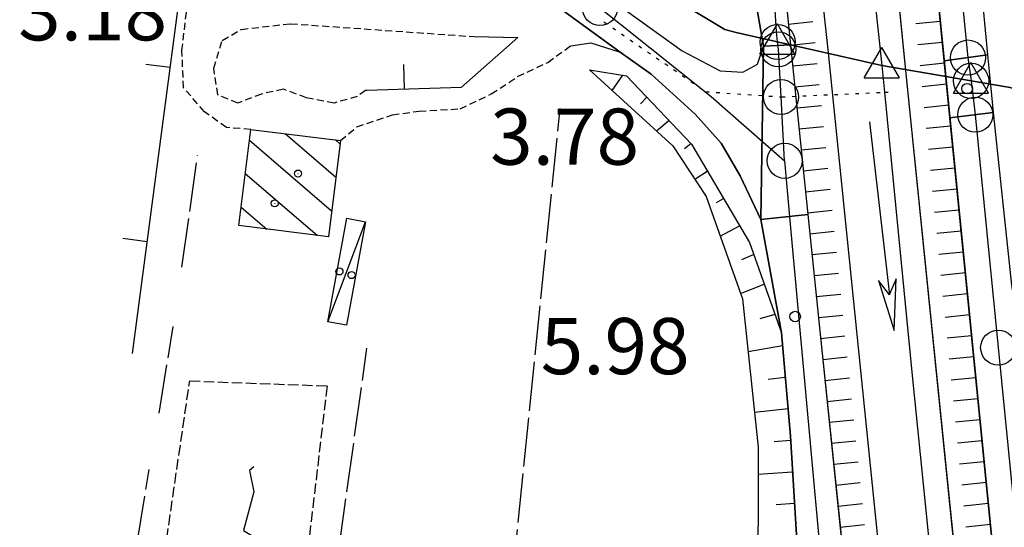
# Model space of a CAD drawing. Extents: x 1740979 to 1745291, y 5034609 to 5037738.
# Drawn here: x 1743861 to 1744001, y 5037349 to 5037421 of the extents above; entities that cross this region are included whole.
import ezdxf

# ---------------------------------------------------------------- set-up
doc = ezdxf.new("R2010")
doc.units = 0
for name, pattern in [('C', [10, 5, 5]), ('L17', [8, 7, -1]), ('L2', [1.5, 0.5, -1]), ('L3', [1.5, 1, -0.5]), ('L5', [2, 1.5, -0.5])]:
    doc.linetypes.add(name, pattern=pattern)
for name, color, linetype in [('11A1', 1, 'C'), ('11D4', 1, 'C'), ('15A1', 5, 'L2'), ('15E5', 2, 'C'), ('17C3', 1, 'C'), ('17I9', 1, 'C'), ('19A1', 1, 'C'), ('1AJ36', 1, 'C'), ('1C3', 1, 'C'), ('1I9', 4, 'C'), ('20A1', 2, 'C'), ('21I9', 1, 'C'), ('22A1', 1, 'C'), ('22H8', 1, 'C'), ('297', 7, 'CONTINUOUS'), ('298', 7, 'CONTINUOUS'), ('2E5', 3, 'C'), ('2F6', 3, 'C'), ('2L12', 1, 'L3'), ('3A1', 1, 'C'), ('4A1', 3, 'C'), ('4AJ36', 1, 'C'), ('4B2', 3, 'C'), ('4E5', 2, 'L17'), ('5I9', 2, 'L5'), ('6A1', 1, 'C'), ('6B2', 1, 'C'), ('6H8', 2, 'C'), ('A2E5', 1, 'C'), ('A2F6', 1, 'C'), ('A2M13', 1, 'C'), ('A4A1', 1, 'C'), ('A4B2', 1, 'C'), ('A4D4', 1, 'C'), ('I2F6', 7, 'CONTINUOUS'), ('I6B2', 7, 'CONTINUOUS'), ('N2C3', 2, 'C'), ('N2F6', 2, 'C'), ('N2H8', 2, 'C'), ('N2N14', 2, 'C'), ('N2P16', 2, 'C'), ('N4C3', 2, 'C'), ('N4Q17', 2, 'C')]:
    doc.layers.add(name, color=color, linetype=linetype)

# ---------------------------------------------------------------- blocks, each defined once
blk = doc.blocks.new('11D4')
at = {"layer": '11D4'}
for radius in [0.5, 0.01]:
    blk.add_circle((0, 0), radius, dxfattribs=at)
blk = doc.blocks.new('1AJ36')
at = {"layer": '1AJ36'}
for radius in [0.5, 0.01]:
    blk.add_circle((0, 0), radius, dxfattribs=at)
blk = doc.blocks.new('11A1')
at = {"layer": '11A1'}
blk.add_circle((0, 0), 0.75, dxfattribs=at)
blk = doc.blocks.new('20A1')
at = {"layer": '20A1'}
for p, q in [((0, 0), (24.76997, 0)), ((22.57177, -1.32906), (29.91698, 0.10224)), ((24.76997, 0), (22.57177, -1.32906)), ((29.91698, 0.10224), (22.62539, 1.22683)), ((22.62539, 1.22683), (24.71636, 0))]:
    blk.add_line(p, q, dxfattribs=at)
blk = doc.blocks.new('N4C3')
at = {"layer": 'N4C3'}
for p, q in [((2.4755, -1.75357), (-0.02926, 2.58115)), ((-2.5275, -1.75518), (2.4725, -1.75518))]:
    blk.add_line(p, q, dxfattribs=at)
at = {"layer": 'N4C3', "flags": 128}
blk.add_lwpolyline([(-2.52926, -1.74898), (-0.02926, 2.58115)], dxfattribs=at)
blk = doc.blocks.new('N2N14')
at = {"layer": 'N2N14'}
blk.add_circle((0, -0.00928), 2.5, dxfattribs=at)
blk = doc.blocks.new('N2P16')
at = {"layer": 'N2P16'}
blk.add_circle((0, -0.00928), 2.5, dxfattribs=at)
blk = doc.blocks.new('N4Q17')
at = {"layer": 'N4Q17'}
for p, q in [((2.4755, -1.75357), (-0.02926, 2.58115)), ((-2.5275, -1.75518), (2.4725, -1.75518))]:
    blk.add_line(p, q, dxfattribs=at)
at = {"layer": 'N4Q17', "flags": 128}
blk.add_lwpolyline([(-2.52926, -1.74898), (-0.02926, 2.58115)], dxfattribs=at)
blk = doc.blocks.new('N2F6')
at = {"layer": 'N2F6'}
blk.add_circle((0, -0.00928), 2.5, dxfattribs=at)
blk = doc.blocks.new('N2C3')
at = {"layer": 'N2C3'}
blk.add_circle((0, -0.00928), 2.5, dxfattribs=at)
blk = doc.blocks.new('N2H8')
at = {"layer": 'N2H8'}
blk.add_circle((0, -0.00928), 2.5, dxfattribs=at)
blk = doc.blocks.new('22H8')
at = {"layer": '22H8'}
blk.add_line((0, 0), (0, 3.5), dxfattribs=at)
blk = doc.blocks.new('19A1')
at = {"layer": '19A1'}
blk.add_line((0, 0), (0, 3.50512), dxfattribs=at)
blk = doc.blocks.new('21I9')
at = {"layer": '21I9'}
for p, q in [((-1.31112, 10.00043), (-1.90323, 9.47621)), ((-1.90323, 9.47621), (-1.31112, 6.45189)), ((-1.31112, 6.45189), (-2.79141, 0.92746)), ((-2.79141, 0.92746), (-1.60717, 0.20162)), ((-1.60717, 0.20162), (0, 0))]:
    blk.add_line(p, q, dxfattribs=at)

msp = doc.modelspace()

# ---------------------------------------------------------------- linework, layer by layer
at = {"layer": '15A1'}
msp.add_polyline3d([(1743944.39566, 5037421.14151, 3.767), (1743958.889, 5037411.2137, 4.339), (1743969.59976, 5037410.47938, 4.956), (1743969.70268, 5037410.47103, 4.955), (1743984.33625, 5037411.13833, 4.896), (1743985.49176, 5037411.18966, 4.939)], dxfattribs=at)
at = {"layer": '15E5'}
for points in [[(1743860.56419, 5037445.8127, 2.78), (1743868.94999, 5037448.91609, 2.82), (1743879.49566, 5037452.49394, 2.62), (1743893.5776, 5037453.61743, 2.66), (1743904.66278, 5037453.84382, 2.62), (1743914.17716, 5037451.40535, 2.62), (1743923.78779, 5037446.92917, 2.62), (1743938.7266, 5037435.34981, 2.7), (1743945.04648, 5037430.89025, 3.1), (1743952.72305, 5037425.45504, 3.1), (1743961.5946, 5037420.09317, 3.1), (1743963.18885, 5037419.62873, 3.1), (1743983.96582, 5037414.9377, 4.9), (1744001.93383, 5037411.86687, 6.85), (1744004.79398, 5037411.23836, 6.404), (1744031.81666, 5037406.10986, 2.081), (1744045.13806, 5037401.70061, 1.57), (1744052.41343, 5037400.16776, 1.39), (1744062.71988, 5037399.39518, 1.39), (1744068.17677, 5037400.49333, 1.39), (1744073.91046, 5037402.5168, 1.38), (1744084.77413, 5037407.27378, 1.146)], [(1744084.77413, 5037407.27378, 1.146), (1744073.91046, 5037402.5168, 1.38), (1744068.17677, 5037400.49333, 1.39), (1744062.71988, 5037399.39518, 1.39), (1744052.41343, 5037400.16776, 1.39), (1744045.13806, 5037401.70061, 1.57), (1744031.81666, 5037406.10986, 2.081), (1744004.79398, 5037411.23836, 6.404), (1744001.93383, 5037411.86687, 6.85), (1744001.93383, 5037411.86687, 6.85), (1743983.96582, 5037414.9377, 4.9), (1743963.18885, 5037419.62873, 3.1), (1743961.5946, 5037420.09317, 3.1), (1743952.72305, 5037425.45504, 3.1), (1743945.04648, 5037430.89025, 3.1), (1743938.7266, 5037435.34981, 2.7), (1743923.78779, 5037446.92917, 2.62), (1743914.17716, 5037451.40535, 2.62), (1743904.66278, 5037453.84382, 2.62), (1743893.5776, 5037453.61743, 2.66), (1743879.49566, 5037452.49394, 2.62), (1743868.94999, 5037448.91609, 2.82), (1743860.56419, 5037445.8127, 2.78)]]:
    msp.add_polyline3d(points, dxfattribs=at)
at = {"layer": '17C3'}
msp.add_line((1743905.0594, 5037378.45534, -3333), (1743910.45066, 5037392.69962, -3333), dxfattribs=at)
at = {"layer": '17I9'}
for p, q in [((1743898.994, 5037405.24347, -3333), (1743906.21237, 5037399.02884, -3333)), ((1743893.92885, 5037404.32505, -3333), (1743905.6181, 5037394.26273, -3333)), ((1743906.15804, 5037404.35419, -3333), (1743906.80763, 5037403.79502, -3333)), ((1743893.33573, 5037399.55703, -3333), (1743903.54467, 5037390.76899, -3333)), ((1743892.74269, 5037394.788, -3333), (1743896.37641, 5037391.66096, -3333))]:
    msp.add_line(p, q, dxfattribs=at)
at = {"layer": '1C3'}
msp.add_polyline3d([(1743907.78137, 5037393.18996, 7.663), (1743910.45066, 5037392.69962, 7.663), (1743907.72891, 5037377.962, 7.663), (1743905.0594, 5037378.45534, 7.663), (1743907.78137, 5037393.18996, 7.663)], close=True, dxfattribs=at)
at = {"layer": '1I9'}
msp.add_polyline3d([(1743894.11784, 5037405.84755, 8.39), (1743906.86661, 5037404.26678, 8.39), (1743905.15627, 5037390.5686, 8.39), (1743892.41519, 5037392.15396, 8.39), (1743894.11784, 5037405.84755, 8.39)], close=True, dxfattribs=at)
at = {"layer": '22A1'}
for p, q in [((1743942.31208, 5037414.33743, 3.58), (1743942.31208, 5037414.33743, 3.58)), ((1743945.56532, 5037411.37649, 3.46), (1743947.08722, 5037413.5553, 4.013)), ((1743949.58488, 5037409.4868, 3.909), (1743950.49421, 5037410.42935, 4.473)), ((1743951.86317, 5037405.6426, 3.227), (1743953.63237, 5037407.12985, 4.921)), ((1743955.83471, 5037403.13454, 4.255), (1743956.77035, 5037403.8193, 5.371)), ((1743957.31509, 5037398.73522, 3.14), (1743959.10051, 5037399.91178, 5.495)), ((1743960.4066, 5037395.42921, 4.376), (1743961.38966, 5037396.01623, 5.612)), ((1743960.93799, 5037390.63096, 3.14), (1743963.68679, 5037392.12128, 5.728)), ((1743964.03777, 5037387.32157, 4.491), (1743965.69138, 5037388.048, 5.842)), ((1743963.85126, 5037382.48065, 3.14), (1743967.21661, 5037383.78642, 5.948)), ((1743966.60894, 5037378.91801, 4.597), (1743968.74275, 5037379.51287, 6.055)), ((1743964.91399, 5037374.23907, 3.14), (1743969.82582, 5037375.08885, 6.12)), ((1743967.79014, 5037370.25906, 4.63), (1743970.21017, 5037370.58047, 6.12)), ((1743965.83527, 5037365.59577, 3.14), (1743970.59324, 5037366.08904, 6.12)), ((1743968.63218, 5037361.40123, 4.628), (1743970.96014, 5037361.59942, 6.117)), ((1743966.3478, 5037356.74539, 3.154), (1743971.23428, 5037357.10285, 6.091)), ((1743968.91936, 5037352.43972, 4.618), (1743971.50713, 5037352.61021, 6.066))]:
    msp.add_line(p, q, dxfattribs=at)
at = {"layer": '297'}
msp.add_polyline3d([(1743966.71321, 5037393.03764, 5.987), (1743967.09434, 5037417.6954, 7.48), (1743970.9568, 5037417.90608, 6.4), (1743971.81798, 5037409.42276, 6.4), (1743973.4229, 5037393.73105, 6.692), (1743966.71321, 5037393.03764, 5.987)], close=True, dxfattribs=at)
at = {"layer": '298'}
for points in [[(1743998.31305, 5037423.50952, 6.82), (1743998.98835, 5037416.4655, 6.802), (1743992.8382, 5037415.62539, 6.82), (1743990.11542, 5037443.01758, 6.79), (1743979.31215, 5037551.42354, 6.76), (1743974.7547, 5037597.3766, 6.77)], [(1743947.60781, 5037422.72565, 4.76), (1743955.51796, 5037417.01006, 4.84), (1743960.93119, 5037414.18661, 7.52), (1743964.14124, 5037414.01552, 7.48), (1743966.22716, 5037415.14335, 7.48), (1743967.09434, 5037417.6954, 7.48), (1743966.71321, 5037393.03764, 5.987), (1743963.77266, 5037399.2463, 6.2), (1743961.07568, 5037403.87455, 5.728), (1743957.38277, 5037407.99405, 5.4), (1743951.0959, 5037413.70169, 4.48), (1743946.69216, 5037416.83933, 4.32), (1743937.61935, 5037423.44379, 3.712)]]:
    msp.add_polyline3d(points, dxfattribs=at)
for points in [[(1743970.28189, 5037424.51587, 6.4), (1743970.94991, 5037417.87748, 0), (1743967.09434, 5037417.6954, 7.48), (1743965.97681, 5037424.25604, 6.155), (1743970.28189, 5037424.51587, 6.4)], [(1743998.98835, 5037416.4655, 6.802), (1743999.4456, 5037411.71987, 6.79), (1743999.8142, 5037408.25333, 6.768), (1743993.64139, 5037407.50179, 6.828), (1743992.8382, 5037415.62539, 6.82), (1743998.98835, 5037416.4655, 6.802)], [(1743999.8142, 5037408.25333, 6.768), (1744002.42976, 5037383.66224, 6.61), (1744003.83166, 5037374.97566, 6.61), (1744005.23348, 5037366.29007, 6.61), (1744006.94532, 5037341.20415, 7.09), (1744013.19674, 5037280.24398, 7.03), (1744014.11732, 5037272.54837, 6.64), (1744015.03821, 5037264.84877, 6.25), (1744015.26397, 5037262.13876, 6.369), (1744015.83047, 5037255.30223, 6.671), (1744016.67083, 5037245.11242, 7.12), (1744025.00548, 5037164.6923, 7.39), (1744035.57982, 5037059.75626, 7.21), (1744048.1613, 5036938.05237, 7.6), (1744048.98604, 5036929.00971, 6.741), (1744042.53081, 5036928.15885, 7.166), (1744041.87073, 5036935.41562, 7.24), (1744032.37848, 5037026.82423, 7.09), (1744022.75802, 5037121.40744, 7.03), (1744012.01633, 5037227.73502, 7.12), (1744001.16179, 5037331.78858, 6.91), (1743993.64139, 5037407.50179, 6.828), (1743999.8142, 5037408.25333, 6.768)], [(1743966.71321, 5037393.03764, 5.987), (1743973.4229, 5037393.73105, 6.692), (1743975.10687, 5037377.18377, 7), (1743986.31116, 5037268.45479, 7), (1743987.31291, 5037259.56679, 6.986), (1743982.60464, 5037258.93182, 5.95), (1743981.96008, 5037267.54968, 5.9), (1743981.82663, 5037269.33389, 5.89), (1743980.54286, 5037273.08901, 5.89), (1743974.1746, 5037309.08923, 5.82), (1743970.9253, 5037362.17248, 6.12), (1743969.6754, 5037376.89887, 6.12), (1743966.71321, 5037393.03764, 5.987)]]:
    msp.add_polyline3d(points, close=True, dxfattribs=at)
at = {"layer": '2E5'}
for points in [[(1743974.7547, 5037597.3766, 6.77), (1743979.31215, 5037551.42354, 6.76), (1743990.11542, 5037443.01758, 6.79), (1743992.8382, 5037415.62539, 6.82), (1743993.64139, 5037407.50179, 6.828), (1744001.16179, 5037331.78858, 6.91), (1744012.01633, 5037227.73502, 7.12), (1744022.75802, 5037121.40744, 7.03), (1744032.37848, 5037026.82423, 7.09), (1744041.87073, 5036935.41562, 7.24)], [(1743981.30093, 5037597.62756, 7.03), (1743989.43562, 5037516.22471, 7.06), (1743998.31305, 5037423.50952, 6.82), (1743998.98835, 5037416.4655, 6.802), (1743999.4456, 5037411.71987, 6.79), (1743999.8142, 5037408.25333, 6.768), (1744002.42976, 5037383.66224, 6.61), (1744004.47864, 5037380.04257, 6.55)]]:
    msp.add_polyline3d(points, dxfattribs=at)
at = {"layer": '2F6'}
for points in [[(1743952.98873, 5037596.53181, 6.74), (1743953.98745, 5037585.79423, 6.7), (1743955.13267, 5037553.41496, 6.85), (1743958.93342, 5037511.71879, 6.88), (1743962.26506, 5037486.44414, 6.88), (1743968.05448, 5037446.33086, 6.4), (1743970.28189, 5037424.51587, 6.4), (1743970.9568, 5037417.90608, 6.4), (1743971.81798, 5037409.42276, 6.4), (1743973.4229, 5037393.73105, 6.692), (1743975.10687, 5037377.18377, 7), (1743986.31116, 5037268.45479, 7)], [(1743859.45126, 5037441.51828, 4.4), (1743870.98348, 5037444.36258, 3.84), (1743880.01301, 5037446.82413, 3.6), (1743888.01871, 5037448.42583, 3.6), (1743895.86083, 5037449.06354, 3.6), (1743902.39265, 5037448.89018, 3.6), (1743908.39024, 5037448.32385, 3.64), (1743914.13944, 5037446.88145, 3.8), (1743919.33119, 5037444.5118, 4.08), (1743925.25178, 5037441.19376, 4.72), (1743932.97113, 5037434.77089, 4.76), (1743943.56936, 5037425.91369, 4.76), (1743947.60781, 5037422.72565, 4.76), (1743955.51796, 5037417.01006, 4.84), (1743960.93119, 5037414.18661, 7.52), (1743964.14124, 5037414.01552, 7.48), (1743966.22716, 5037415.14335, 7.48), (1743967.09434, 5037417.6954, 7.48)], [(1743961.3204, 5037428.26436, 5.62), (1743965.91924, 5037424.59673, 6.19), (1743965.97681, 5037424.25604, 6.155), (1743967.09434, 5037417.6954, 5.47)], [(1743939.66617, 5037417.76, 4.32), (1743942.52012, 5037418.15298, 4.32), (1743946.69216, 5037416.83933, 4.32), (1743951.0959, 5037413.70169, 4.48), (1743957.38277, 5037407.99405, 5.4), (1743961.07568, 5037403.87455, 5.728), (1743963.77266, 5037399.2463, 6.2), (1743966.71321, 5037393.03764, 5.987)], [(1743966.71321, 5037393.03764, 5.987), (1743969.6754, 5037376.89887, 6.12), (1743970.9253, 5037362.17248, 6.12), (1743974.1746, 5037309.08923, 5.82), (1743980.54286, 5037273.08901, 5.89)]]:
    msp.add_polyline3d(points, dxfattribs=at)
at = {"layer": '2L12'}
for points in [[(1743894.11784, 5037405.84755, 2.78), (1743890.64328, 5037406.10917, 3), (1743887.52957, 5037408.34442, 3.1), (1743884.54874, 5037411.75297, 3.1), (1743884.30837, 5037417.05839, 3.1), (1743886.24119, 5037433.6415, 3.48), (1743885.89423, 5037439.43337, 3.74)], [(1743910.43143, 5037411.39326, 3.88), (1743909.26605, 5037410.52182, 3.5), (1743905.98904, 5037409.60377, 3.5), (1743902.02316, 5037410.36018, 3.5), (1743898.76805, 5037411.56289, 3.36), (1743895.62953, 5037410.88486, 3.36), (1743892.27127, 5037409.59166, 3.28), (1743889.42636, 5037410.75385, 3.22), (1743888.83663, 5037414.54884, 3.36), (1743890.05973, 5037418.52356, 3.42), (1743892.76252, 5037420.09267, 3.32), (1743899.78494, 5037420.89573, 3.56), (1743925.9046, 5037419.05742, 4.12)], [(1743906.86661, 5037404.26678, 3.88), (1743909.22937, 5037406.19858, 3.6), (1743914.26452, 5037407.90704, 3.5), (1743918.10162, 5037408.45681, 3.52), (1743923.92403, 5037408.77095, 3.62), (1743928.34096, 5037410.88749, 3.68), (1743932.10527, 5037413.36239, 3.84), (1743936.38123, 5037415.37912, 3.9), (1743939.66617, 5037417.76, 4.32)]]:
    msp.add_polyline3d(points, dxfattribs=at)
at = {"layer": '3A1'}
msp.add_line((1743877.27819, 5037373.92132, 2.427), (1743885.89423, 5037439.43337, 3.74), dxfattribs=at)
msp.add_polyline3d([(1743925.9046, 5037419.05742, 4.12), (1743932.10957, 5037418.94987, 4.154), (1743924.04001, 5037411.81942, 3.761), (1743910.61883, 5037411.39524, 3.876), (1743910.43143, 5037411.39326, 3.88)], dxfattribs=at)
at = {"layer": '4A1'}
for points in [[(1744007.97791, 5037110.33616, 5.05), (1743997.37587, 5037212.28947, 4.99), (1743992.82277, 5037255.97431, 4.78), (1743991.82045, 5037265.60743, 4.78), (1743987.49181, 5037307.13576, 4.54), (1743976.34875, 5037416.73482, 4.63), (1743969.69689, 5037478.006, 4.57), (1743966.27818, 5037494.38843, 4.57), (1743965.26563, 5037505.83403, 4.57), (1743961.36344, 5037550.56241, 4.75), (1743961.85484, 5037567.45694, 4.75), (1743959.02812, 5037596.7609, 4.77)], [(1743969.48051, 5037597.17466, 4.76), (1743977.11278, 5037517.66182, 5.02), (1743987.21532, 5037415.17774, 5.02), (1743998.30743, 5037306.25984, 5.17), (1744009.45495, 5037195.3523, 5.2), (1744020.08114, 5037092.24443, 5.08), (1744028.72107, 5037001.03586, 5.08), (1744036.6763, 5036933.2219, 4.97), (1744047.98773, 5036826.80754, 4.61), (1744062.0412, 5036686.26189, 4.22), (1744076.99599, 5036540.35291, 5.12), (1744089.3684, 5036416.40589, 4.85), (1744102.42635, 5036284.95226, 4.13), (1744115.27249, 5036163.15474, 3.38), (1744126.99748, 5036047.33491, 4.01), (1744136.41552, 5035943.18482, 4.22), (1744140.43376, 5035866.39526, 4.22)]]:
    msp.add_polyline3d(points, dxfattribs=at)
at = {"layer": '4AJ36'}
msp.add_polyline3d([(1744007.97791, 5037110.33616, 5.05), (1743997.37587, 5037212.28947, 4.99), (1743992.82277, 5037255.97431, 4.78), (1743991.82045, 5037265.60743, 4.78), (1743987.49181, 5037307.13576, 4.54), (1743976.34875, 5037416.73482, 4.63), (1743969.69689, 5037478.006, 4.57), (1743966.27818, 5037494.38843, 4.57), (1743965.26563, 5037505.83403, 4.57), (1743961.36344, 5037550.56241, 4.75), (1743961.85484, 5037567.45694, 4.75), (1743959.02782, 5037596.76489, 4.77), (1743966.2228, 5037597.04432, 4.763), (1743969.4808, 5037597.17067, 4.76), (1743977.11278, 5037517.66182, 5.02), (1743987.21532, 5037415.17774, 5.02), (1743998.30743, 5037306.25984, 5.17), (1744009.45495, 5037195.3523, 5.2), (1744020.08114, 5037092.24443, 5.08)], dxfattribs=at)
at = {"layer": '4B2'}
msp.add_polyline3d([(1743860.56419, 5037445.8127, 2.78), (1743868.94999, 5037448.91609, 2.82), (1743879.49566, 5037452.49394, 2.62), (1743893.5776, 5037453.61743, 2.66), (1743904.66278, 5037453.84382, 2.62), (1743914.17716, 5037451.40535, 2.62), (1743923.78779, 5037446.92917, 2.62), (1743938.7266, 5037435.34981, 2.7), (1743945.04648, 5037430.89025, 3.1), (1743952.72305, 5037425.45504, 3.1), (1743961.5946, 5037420.09317, 3.1), (1743963.18885, 5037419.62873, 3.1)], dxfattribs=at)
at = {"layer": '4E5'}
for p, q in [((1743927.3492, 5037302.11588, 2.29), (1743938.14204, 5037408.79941, 2.56)), ((1743884.31045, 5037386.23138, 2.33), (1743886.53565, 5037402.15038, 2.19)), ((1743881.05551, 5037365.42846, 2.22), (1743883.04605, 5037377.78064, 2.33)), ((1743900.08234, 5037298.76366, 2.08), (1743910.63988, 5037374.66958, 2.11)), ((1743868.75653, 5037291.44526, 2.11), (1743879.6583, 5037357.39904, 2.03))]:
    msp.add_line(p, q, dxfattribs=at)
at = {"layer": '5I9'}
msp.add_polyline3d([(1743885.41332, 5037370.02476, 4.72), (1743904.9903, 5037369.32277, 4.24), (1743896.8569, 5037300.83009, 4.16), (1743874.64767, 5037296.06998, 4.16), (1743885.41332, 5037370.02476, 4.72)], close=True, dxfattribs=at)
at = {"layer": '6A1'}
msp.add_polyline3d([(1743942.31208, 5037414.33743, 3.58), (1743947.60319, 5037413.46853, 4.06), (1743956.8387, 5037403.7502, 5.38), (1743965.08782, 5037389.73486, 5.8), (1743969.6754, 5037376.89887, 6.12), (1743970.9253, 5037362.17248, 6.12), (1743974.1746, 5037309.08923, 5.82), (1743973.46645, 5037300.75029, 5.5), (1743967.51107, 5037298.45952, 5.14), (1743957.6248, 5037298.53544, 4.44), (1743921.42051, 5037295.3652, 4.36), (1743905.50278, 5037296.38001, 2.92)], dxfattribs=at)
at = {"layer": '6B2'}
msp.add_polyline3d([(1743942.31208, 5037414.33743, 3.58), (1743954.21655, 5037403.50292, 3.14), (1743958.91831, 5037396.27366, 3.14), (1743964.11966, 5037381.72148, 3.14), (1743966.36412, 5037360.61681, 3.14), (1743966.27411, 5037338.15411, 3.22), (1743966.24602, 5037315.2658, 3.16), (1743964.08196, 5037302.29688, 3.16), (1743955.58178, 5037299.66333, 3.24), (1743931.44553, 5037298.7707, 3.14), (1743905.50278, 5037296.38001, 2.92)], dxfattribs=at)
at = {"layer": '6H8'}
for points in [[(1743974.7547, 5037597.3766, 6.77), (1743979.31215, 5037551.42354, 6.76), (1743990.11542, 5037443.01758, 6.79), (1744001.16179, 5037331.78858, 6.91), (1744012.01633, 5037227.73502, 7.12), (1744022.75802, 5037121.40744, 7.03), (1744032.37848, 5037026.82423, 7.09), (1744041.87073, 5036935.41562, 7.24)], [(1743952.98873, 5037596.53181, 6.716), (1743953.98745, 5037585.79423, 5.571), (1743955.13267, 5037553.41496, 5.518), (1743958.93342, 5037511.71879, 5.402), (1743962.26506, 5037486.44414, 5.527), (1743968.05448, 5037446.33086, 5.654), (1743970.9568, 5037417.90608, 4.006), (1743971.81798, 5037409.42276, 4.967), (1743973.4229, 5037393.73105, 5.458), (1743975.10687, 5037377.18377, 5.549), (1743987.97685, 5037253.72039, 5.589)]]:
    msp.add_polyline3d(points, dxfattribs=at)
at = {"layer": 'A2E5', "flags": 128}
msp.add_lwpolyline([(1743970.11576, 5037401.38154), (1743970.83881, 5037392.86783), (1743978.10719, 5037313.29669), (1743983.98546, 5037269.90253), (1743984.83317, 5037263.18131), (1743985.05347, 5037261.69745)], dxfattribs=at)
at = {"layer": 'A2F6'}
for p, q in [((1743969.59976, 5037410.47938), (1743969.21799, 5037417.25953)), ((1743970.11576, 5037401.38154), (1743969.59976, 5037410.47938))]:
    msp.add_line(p, q, dxfattribs=at)
at = {"layer": 'A2F6', "flags": 128}
for points in [[(1743977.88675, 5037597.49755), (1743984.4115, 5037533.52908), (1743996.21266, 5037416.08539)], [(1743636.7551, 5037584.26697), (1743637.03446, 5037583.97797), (1743643.32753, 5037578.20062), (1743686.70442, 5037537.32563), (1743695.23163, 5037528.80397), (1743696.43481, 5037527.60123), (1743704.13138, 5037519.91404), (1743724.47067, 5037499.60727), (1743732.21479, 5037493.80507), (1743748.99842, 5037485.10165), (1743760.70733, 5037478.46372), (1743765.64659, 5037474.44147), (1743767.1376, 5037473.25223), (1743775.05266, 5037464.64165), (1743784.43329, 5037454.67244), (1743789.59607, 5037449.12344), (1743792.64614, 5037445.84845), (1743805.36457, 5037439.21582), (1743810.74112, 5037437.62019), (1743817.31282, 5037435.66666), (1743831.51199, 5037434.37791), (1743845.06502, 5037435.3455), (1743851.56908, 5037436.48186), (1743857.97293, 5037437.6037), (1743873.47055, 5037442.11156), (1743884.76375, 5037444.69227), (1743889.2619, 5037445.21325), (1743893.15378, 5037445.66081), (1743902.51691, 5037445.66011), (1743912.19634, 5037444.04533), (1743919.29935, 5037441.78654), (1743929.3021, 5037434.69604), (1743943.82339, 5037423.14763), (1743946.73029, 5037420.83474), (1743959.64706, 5037410.51822), (1743970.11576, 5037401.38154)], [(1743997.25213, 5037407.94034), (1744000.51704, 5037374.77487), (1744002.7866, 5037351.75252), (1744010.67934, 5037276.39711), (1744011.44647, 5037269.07714), (1744012.09496, 5037262.92771), (1744012.56594, 5037257.78395)]]:
    msp.add_lwpolyline(points, dxfattribs=at)
at = {"layer": 'A2M13'}
for p, q in [((1743996.21266, 5037416.08539), (1743996.66427, 5037412.76947)), ((1743996.66427, 5037412.76947), (1743997.25213, 5037407.94034))]:
    msp.add_line(p, q, dxfattribs=at)
at = {"layer": 'A2M13', "flags": 128}
msp.add_lwpolyline([(1743969.21799, 5037417.25953), (1743969.10957, 5037418.29343), (1743968.96288, 5037419.73165), (1743968.68246, 5037424.4193)], dxfattribs=at)
at = {"layer": 'A4A1'}
msp.add_line((1743963.64469, 5037596.94575), (1743983.96582, 5037414.9377), dxfattribs=at)
at = {"layer": 'A4A1', "flags": 128}
msp.add_lwpolyline([(1743983.96582, 5037414.9377), (1743984.33625, 5037411.13833), (1743988.26125, 5037370.81037), (1743999.47656, 5037260.15062)], dxfattribs=at)
at = {"layer": 'A4B2'}
msp.add_polyline3d([(1743860.56419, 5037445.8127, 2.78), (1743868.94999, 5037448.91609, 2.82), (1743879.49566, 5037452.49394, 2.62), (1743893.5776, 5037453.61743, 2.66), (1743904.66278, 5037453.84382, 2.62), (1743914.17716, 5037451.40535, 2.62), (1743923.78779, 5037446.92917, 2.62), (1743938.7266, 5037435.34981, 2.7), (1743945.04648, 5037430.89025, 3.1), (1743952.72305, 5037425.45504, 3.1), (1743961.5946, 5037420.09317, 3.1), (1743963.18885, 5037419.62873, 3.1), (1743969.10957, 5037418.29343, 0), (1743983.96582, 5037414.9377, 0)], dxfattribs=at)
at = {"layer": 'A4D4', "flags": 128}
msp.add_lwpolyline([(1743983.96582, 5037414.9377), (1743996.66427, 5037412.76947), (1744001.93383, 5037411.86687), (1744034.54898, 5037405.20602), (1744052.13192, 5037399.84183), (1744060.81529, 5037399.50345), (1744066.17639, 5037399.48222), (1744075.06303, 5037402.91592), (1744086.9101, 5037407.94703), (1744138.64971, 5037425.59485), (1744188.76869, 5037437.57039), (1744198.7622, 5037434.80068), (1744203.7068, 5037431.44473), (1744248.50765, 5037405.16284), (1744330.22477, 5037356.18936)], dxfattribs=at)
at = {"layer": 'I2F6'}
msp.add_polyline3d([(1743884.58984, 5037442.83393, 3.76), (1743893.11652, 5037443.02139, 3.251), (1743903.37086, 5037442.82459, 3.159), (1743914.05925, 5037439.57333, 3.181), (1743925.64583, 5037433.61924, 3.304), (1743937.61935, 5037423.44379, 3.712), (1743946.69216, 5037416.83933, 4.32)], dxfattribs=at)
at = {"layer": 'I6B2'}
msp.add_polyline3d([(1743942.31208, 5037414.33743, 3.58), (1743954.21655, 5037403.50292, 3.14), (1743958.91831, 5037396.27366, 3.14), (1743964.11966, 5037381.72148, 3.14), (1743966.36412, 5037360.61681, 3.14), (1743966.27411, 5037338.15411, 3.22), (1743966.24602, 5037315.2658, 3.16), (1743964.08196, 5037302.29688, 3.16), (1743955.58178, 5037299.66333, 3.24), (1743931.44553, 5037298.7707, 3.14), (1743905.50278, 5037296.38001, 2.92)], dxfattribs=at)

# ---------------------------------------------------------------- block references
at = {"layer": '11A1'}
for p in [(1743996.09712, 5037411.64994, 6.31), (1743971.60408, 5037379.19034, 5.98)]:
    msp.add_blockref('11A1', p, dxfattribs=at)
at = {"layer": '11D4'}
for p in [(1743897.53034, 5037395.31359, 8.39), (1743908.45727, 5037385.09195, 7.663)]:
    msp.add_blockref('11D4', p, dxfattribs=at)
at = {"layer": '19A1'}
for p, rotation in [((1743882.63363, 5037414.6435, 3.243), 82.508), ((1743916.01668, 5037411.56631, 3.83), 1.808000000000094), ((1743879.37395, 5037389.8547, 2.746), 82.508)]:
    msp.add_blockref('19A1', p, dxfattribs=dict(at, rotation=rotation))
at = {"layer": '1AJ36'}
for p in [(1743900.84008, 5037399.56171, 3.67), (1743906.73313, 5037385.61688, 3.797)]:
    msp.add_blockref('1AJ36', p, dxfattribs=at)
at = {"layer": '20A1', "rotation": 276.518}
msp.add_blockref('20A1', (1743982.21465, 5037406.9209, -3333), dxfattribs=at)
at = {"layer": '21I9'}
msp.add_blockref('21I9', (1743895.85095, 5037347.80092, -3333), dxfattribs=at)
at = {"layer": '22H8'}
for p, rotation in [((1743970.65688, 5037420.84321, 4.176), 275.828), ((1743992.27982, 5037421.22695, 6.814), 95.66799999999999), ((1743970.96138, 5037417.85828, 4.011), 275.7980000000001), ((1743992.57634, 5037418.24143, 6.817), 95.66799999999999), ((1743971.26488, 5037414.87328, 4.35), 275.7980000000001), ((1743992.87286, 5037415.25591, 6.82), 95.66799999999999), ((1743971.56738, 5037411.8882, 4.688), 275.7980000000001), ((1743993.16938, 5037412.27038, 6.823), 95.66799999999999), ((1743971.87188, 5037408.90328, 4.983), 275.838), ((1743993.4659, 5037409.28486, 6.826), 95.66799999999999), ((1743972.17637, 5037405.91835, 5.077), 275.838), ((1743993.76241, 5037406.29933, 6.83), 95.66799999999999), ((1743972.48187, 5037402.9335, 5.17), 275.838), ((1743994.05893, 5037403.31381, 6.833), 95.66799999999999), ((1743972.78736, 5037399.94864, 5.263), 275.838), ((1743994.35545, 5037400.32828, 6.836), 95.66799999999999), ((1743973.09178, 5037396.96471, 5.357), 275.838), ((1743994.65204, 5037397.34176, 6.839), 95.66799999999999), ((1743973.39727, 5037393.97986, 5.45), 275.838), ((1743994.94856, 5037394.35624, 6.842), 95.66799999999999), ((1743973.70177, 5037390.99494, 5.473), 275.808), ((1743995.24508, 5037391.37071, 6.846), 95.66799999999999), ((1743974.00527, 5037388.00993, 5.489), 275.808), ((1743995.54159, 5037388.38519, 6.849), 95.66799999999999), ((1743974.30877, 5037385.02493, 5.506), 275.808), ((1743995.83811, 5037385.39966, 6.852), 95.66799999999999), ((1743974.61326, 5037382.04, 5.522), 275.808), ((1743996.13463, 5037382.41414, 6.855), 95.66799999999999), ((1743974.91676, 5037379.055, 5.539), 275.808), ((1743996.43114, 5037379.42862, 6.859), 95.66799999999999), ((1743975.22325, 5037376.07023, 5.549), 275.948), ((1743996.72766, 5037376.44309, 6.862), 95.66799999999999), ((1743975.53465, 5037373.08682, 5.55), 275.948), ((1743997.02418, 5037373.45757, 6.865), 95.66799999999999), ((1743975.84513, 5037370.10234, 5.551), 275.948), ((1743997.31977, 5037370.47097, 6.868), 95.66799999999999), ((1743976.15661, 5037367.11793, 5.552), 275.948), ((1743997.61629, 5037367.48545, 6.871), 95.66799999999999), ((1743976.46708, 5037364.13345, 5.553), 275.948), ((1743997.9128, 5037364.49992, 6.875), 95.66799999999999), ((1743976.77849, 5037361.15005, 5.554), 275.948), ((1743998.20932, 5037361.5144, 6.878), 95.66799999999999), ((1743977.08996, 5037358.16564, 5.555), 275.948), ((1743998.50584, 5037358.52887, 6.881), 95.66799999999999), ((1743977.40044, 5037355.18116, 5.556), 275.948), ((1743998.80235, 5037355.54335, 6.884), 95.66799999999999), ((1743977.71192, 5037352.19676, 5.557), 275.948), ((1743999.09887, 5037352.55782, 6.888), 95.66799999999999), ((1743978.02332, 5037349.21335, 5.558), 275.948), ((1743999.39538, 5037349.5723, 6.891), 95.66799999999999)]:
    msp.add_blockref('22H8', p, dxfattribs=dict(at, rotation=rotation))
at = {"layer": 'N2C3'}
for p in [(1743969.21799, 5037417.25953), (1743996.21266, 5037416.08539), (1743997.25213, 5037407.94034)]:
    msp.add_blockref('N2C3', p, dxfattribs=at)
at = {"layer": 'N2F6'}
for p in [(1743969.10957, 5037418.29343), (1743996.66427, 5037412.76947)]:
    msp.add_blockref('N2F6', p, dxfattribs=at)
at = {"layer": 'N2H8'}
msp.add_blockref('N2H8', (1743970.11576, 5037401.38154), dxfattribs=at)
at = {"layer": 'N2N14'}
msp.add_blockref('N2N14', (1743969.59976, 5037410.47938), dxfattribs=at)
at = {"layer": 'N2P16'}
for p in [(1743943.82339, 5037423.14763), (1744000.51704, 5037374.77487)]:
    msp.add_blockref('N2P16', p, dxfattribs=at)
at = {"layer": 'N4C3'}
msp.add_blockref('N4C3', (1743983.96582, 5037414.9377), dxfattribs=at)
at = {"layer": 'N4Q17'}
for p in [(1743969.10957, 5037418.29343), (1743996.66427, 5037412.76947)]:
    msp.add_blockref('N4Q17', p, dxfattribs=at)

# ---------------------------------------------------------------- texts
at = {"layer": '11A1'}
for s, p in [('3.18                                   ', (1743860.99864, 5037418.52418)), ('3.78                                   ', (1743928.18566, 5037400.81577)), ('5.98                                   ', (1743935.384, 5037370.98833))]:
    msp.add_text(s, height=8, dxfattribs=at).set_placement(p)

doc.saveas('drawing.dxf')
